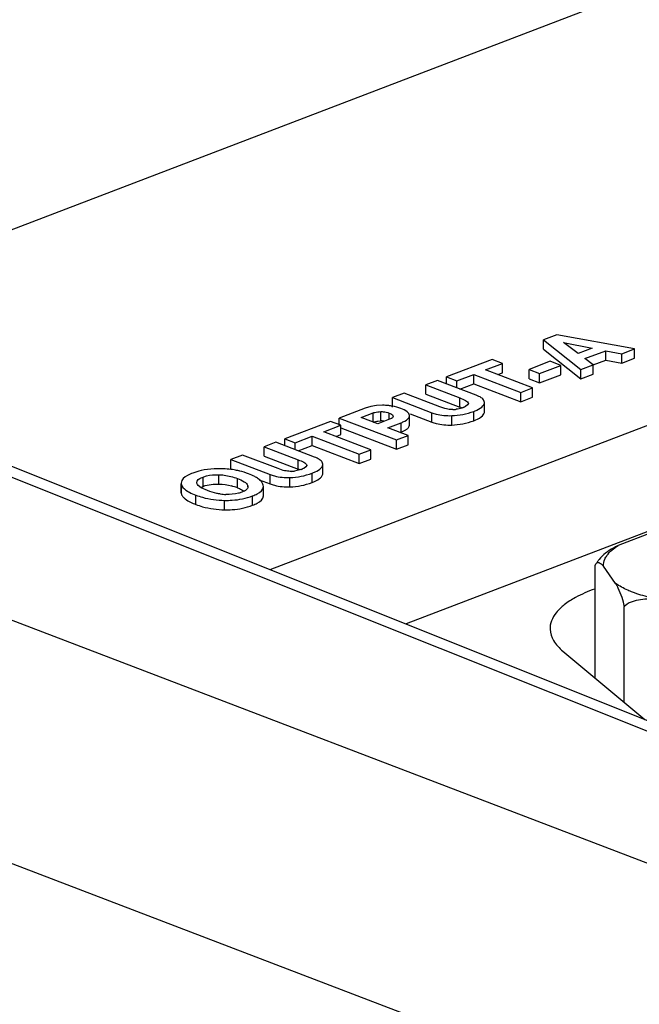
# Paper-space layout '10001861462_2_5' of a CAD drawing. Units: inches. Extents: x 0 to 34, y 0 to 22.
# Drawn here: x 13 to 13.4, y 17.2 to 17.9 of the extents above; entities that cross this region are included whole.
import ezdxf

# ---------------------------------------------------------------- set-up
doc = ezdxf.new("R2010")
doc.units = ezdxf.units.IN
doc.header["$LTSCALE"] = 1.87
doc.header["$MEASUREMENT"] = 0
doc.layers.get('0').update_dxf_attribs({"linetype": 'CONTINUOUS'})

psp = doc.layouts.new('10001861462_2_5')

# ---------------------------------------------------------------- linework, layer by layer
at = {"color": 7, "linetype": 'CONTINUOUS'}
for p, q in [((11.02083, 18.37498), (14.07406, 17.15419)), ((13.88634, 17.13235), (10.9215, 18.26695)), ((13.42922, 17.9279), (12.76996, 17.67561)), ((13.47919, 17.11096), (11.38928, 17.91073)), ((13.17859, 17.51223), (13.9757, 17.81727)), ((13.38751, 17.68337), (13.3779, 17.67969)), ((13.44407, 17.67305), (13.38751, 17.68337)), ((13.3779, 17.67287), (13.3779, 17.67969)), ((13.3779, 17.67969), (13.40486, 17.65805)), ((13.40293, 17.66977), (13.39245, 17.67767)), ((13.39245, 17.67767), (13.4132, 17.67369)), ((13.3779, 17.67287), (13.40486, 17.65123)), ((13.4132, 17.67369), (13.40293, 17.66977)), ((13.40798, 17.66597), (13.42309, 17.67175)), ((13.42309, 17.66493), (13.42309, 17.67175)), ((13.42309, 17.67175), (13.43477, 17.6695)), ((13.43477, 17.6695), (13.44407, 17.67305)), ((13.43477, 17.66268), (13.43477, 17.6695)), ((13.44407, 17.66623), (13.44407, 17.67305)), ((12.7848, 17.66189), (13.61753, 17.3288)), ((13.3404, 17.66534), (13.30723, 17.65265)), ((13.33555, 17.65776), (13.34788, 17.66248)), ((13.34788, 17.66248), (13.3404, 17.66534)), ((13.34788, 17.65566), (13.34788, 17.66248)), ((13.38275, 17.66404), (13.36727, 17.65812)), ((13.37495, 17.65518), (13.39043, 17.6611)), ((13.39043, 17.6611), (13.38275, 17.66404)), ((13.39043, 17.65428), (13.39043, 17.6611)), ((13.40486, 17.65805), (13.41388, 17.6615)), ((13.41388, 17.6615), (13.40798, 17.66597)), ((13.41388, 17.65468), (13.41388, 17.6615)), ((13.41391, 17.66142), (13.42309, 17.66493)), ((13.42309, 17.66493), (13.43477, 17.66268)), ((13.43477, 17.66268), (13.44407, 17.66623)), ((13.31471, 17.64978), (13.32704, 17.6545)), ((13.32704, 17.64768), (13.32704, 17.6545)), ((13.32704, 17.6545), (13.36132, 17.64139)), ((13.36982, 17.64464), (13.33555, 17.65776)), ((13.34446, 17.65435), (13.34788, 17.65566)), ((13.36727, 17.6513), (13.36727, 17.65812)), ((13.36727, 17.65812), (13.37495, 17.65518)), ((13.37495, 17.64836), (13.37495, 17.65518)), ((13.37495, 17.64836), (13.39043, 17.65428)), ((13.40486, 17.65123), (13.40486, 17.65805)), ((13.40486, 17.65123), (13.41388, 17.65468)), ((13.30057, 17.6501), (13.29206, 17.64684)), ((13.29206, 17.64002), (13.29206, 17.64684)), ((13.29206, 17.64684), (13.31687, 17.63735)), ((13.32877, 17.6393), (13.30057, 17.6501)), ((13.30723, 17.64755), (13.30723, 17.65265)), ((13.30723, 17.65265), (13.31471, 17.64978)), ((13.31471, 17.64469), (13.31471, 17.64978)), ((13.31696, 17.64382), (13.32704, 17.64768)), ((13.32704, 17.64768), (13.36132, 17.63457)), ((13.36727, 17.6513), (13.37495, 17.64836)), ((13.27627, 17.6408), (13.26777, 17.63755)), ((13.30224, 17.63086), (13.27627, 17.6408)), ((13.29206, 17.64002), (13.31687, 17.63053)), ((13.36132, 17.64139), (13.36982, 17.64464)), ((13.36132, 17.63457), (13.36132, 17.64139)), ((13.36982, 17.63782), (13.36982, 17.64464)), ((13.26777, 17.63073), (13.26777, 17.63755)), ((13.26777, 17.63755), (13.29637, 17.6266)), ((13.31687, 17.63053), (13.31687, 17.63735)), ((13.32255, 17.63226), (13.32095, 17.6311)), ((13.3231, 17.63323), (13.32255, 17.63226)), ((13.33473, 17.63355), (13.33477, 17.63406)), ((13.33473, 17.62673), (13.33473, 17.63355)), ((13.33477, 17.62724), (13.33477, 17.63406)), ((13.36132, 17.63457), (13.36982, 17.63782)), ((13.24784, 17.62992), (13.22896, 17.62269)), ((13.24494, 17.62309), (13.25368, 17.62643)), ((13.25193, 17.63115), (13.24784, 17.62992)), ((13.25609, 17.63181), (13.25193, 17.63115)), ((13.25368, 17.61961), (13.25368, 17.62643)), ((13.26059, 17.632), (13.25609, 17.63181)), ((13.25932, 17.62055), (13.25932, 17.62737)), ((13.26541, 17.62176), (13.26541, 17.62634)), ((13.28067, 17.62579), (13.29637, 17.61978)), ((13.29637, 17.61978), (13.29637, 17.6266)), ((13.30601, 17.62964), (13.30224, 17.63086)), ((13.32095, 17.6311), (13.32004, 17.63066)), ((13.32696, 17.62075), (13.32696, 17.62757)), ((13.33473, 17.62673), (13.33476, 17.62724)), ((13.22261, 17.62026), (13.18944, 17.60757)), ((13.23009, 17.6174), (13.22261, 17.62026)), ((13.22896, 17.6174), (13.22896, 17.62269)), ((13.22896, 17.62269), (13.27071, 17.60671)), ((13.25702, 17.61846), (13.24494, 17.62309)), ((13.26564, 17.62176), (13.25702, 17.61846)), ((13.25723, 17.62042), (13.25932, 17.62055)), ((13.26451, 17.6156), (13.27409, 17.61927)), ((13.26709, 17.62246), (13.26564, 17.62176)), ((13.27409, 17.61245), (13.27409, 17.61927)), ((13.28015, 17.61761), (13.28015, 17.62443)), ((13.31091, 17.6176), (13.31091, 17.62442)), ((13.21776, 17.61268), (13.23009, 17.6174)), ((13.25203, 17.59957), (13.21776, 17.61268)), ((13.23009, 17.61058), (13.23009, 17.6174)), ((13.23009, 17.61544), (13.27071, 17.59989)), ((13.27922, 17.60997), (13.26451, 17.6156)), ((13.27342, 17.61219), (13.27409, 17.61245)), ((13.27409, 17.61245), (13.27751, 17.61408)), ((13.18277, 17.60502), (13.17427, 17.60177)), ((13.21098, 17.59423), (13.18277, 17.60502)), ((13.18944, 17.60247), (13.18944, 17.60757)), ((13.18944, 17.60757), (13.19692, 17.60471)), ((13.19692, 17.60471), (13.20925, 17.60943)), ((13.19692, 17.59961), (13.19692, 17.60471)), ((13.20925, 17.60261), (13.20925, 17.60943)), ((13.20925, 17.60943), (13.24353, 17.59631)), ((13.22667, 17.60927), (13.23009, 17.61058)), ((13.27071, 17.60671), (13.27922, 17.60997)), ((13.27071, 17.59989), (13.27071, 17.60671)), ((13.27922, 17.60315), (13.27922, 17.60997)), ((13.17427, 17.59495), (13.17427, 17.60177)), ((13.17427, 17.60177), (13.19908, 17.59227)), ((13.19917, 17.59875), (13.20925, 17.60261)), ((13.20925, 17.60261), (13.24353, 17.58949)), ((13.24353, 17.59631), (13.25203, 17.59957)), ((13.24353, 17.58949), (13.24353, 17.59631)), ((13.25203, 17.59275), (13.25203, 17.59957)), ((13.27071, 17.59989), (13.27922, 17.60315)), ((13.15848, 17.59572), (13.14998, 17.59247)), ((13.14998, 17.58565), (13.14998, 17.59247)), ((13.14998, 17.59247), (13.17858, 17.58152)), ((13.18445, 17.58579), (13.15848, 17.59572)), ((13.17427, 17.59495), (13.19908, 17.58545)), ((13.19908, 17.58545), (13.19908, 17.59227)), ((13.24353, 17.58949), (13.25203, 17.59275)), ((13.18822, 17.58456), (13.18445, 17.58579)), ((13.20316, 17.58602), (13.20225, 17.58559)), ((13.20476, 17.58718), (13.20316, 17.58602)), ((13.20531, 17.58815), (13.20476, 17.58718)), ((13.20917, 17.57567), (13.20917, 17.58249)), ((13.21694, 17.58848), (13.21698, 17.58899)), ((13.21694, 17.58166), (13.21694, 17.58848)), ((13.21694, 17.58166), (13.21697, 17.58217)), ((13.21698, 17.58217), (13.21698, 17.58899)), ((13.11385, 17.57533), (13.11385, 17.56851)), ((13.11385, 17.57533), (13.1139, 17.57471)), ((13.12532, 17.57519), (13.1253, 17.57562)), ((13.12979, 17.57289), (13.12979, 17.57971)), ((13.14138, 17.57456), (13.14138, 17.58138)), ((13.15479, 17.57181), (13.15479, 17.57863)), ((13.17068, 17.57773), (13.17858, 17.5747)), ((13.17858, 17.5747), (13.17858, 17.58152)), ((13.19312, 17.57252), (13.19312, 17.57934)), ((13.11385, 17.56851), (13.1139, 17.56789)), ((13.1139, 17.56789), (13.1139, 17.57471)), ((13.12847, 17.5719), (13.12623, 17.57357)), ((13.1281, 17.57214), (13.12979, 17.57289)), ((13.13299, 17.56981), (13.12847, 17.5719)), ((13.13714, 17.57447), (13.14138, 17.57456)), ((13.16067, 17.56995), (13.15805, 17.56866)), ((13.1624, 17.57264), (13.1624, 17.57328)), ((13.1624, 17.57328), (13.16248, 17.57264)), ((13.17377, 17.57283), (13.17365, 17.57384)), ((13.17378, 17.56601), (13.17378, 17.57283)), ((13.53463, 17.57096), (13.27765, 17.47262)), ((13.12455, 17.55971), (13.12455, 17.56653)), ((13.14552, 17.55584), (13.14552, 17.56266)), ((13.16582, 17.55908), (13.16582, 17.5659)), ((13.45612, 17.53892), (13.43212, 17.52974)), ((13.41541, 17.51516), (13.41597, 17.51648)), ((13.41541, 17.43324), (13.41541, 17.51516)), ((13.42026, 17.51592), (13.42153, 17.51461)), ((13.43031, 17.50207), (13.42153, 17.51461)), ((13.43643, 17.41573), (13.43643, 17.48515)), ((13.39196, 17.45277), (13.45165, 17.40305))]:
    psp.add_line(p, q, dxfattribs=at)
for centre, radius, start, end in [((13.26025, 17.58933), 0.04267, 83.5645, 89.53497), ((13.26056, 17.59245), 0.03954, 81.57732, 83.5089), ((13.26076, 17.59383), 0.03815, 79.32706, 81.57864), ((13.311, 17.65392), 0.02503, 271.67794, 277.44494), ((13.29812, 17.58144), 0.05255, 67.56775, 69.09931), ((13.31298, 17.64702), 0.01782, 290.88801, 293.35468), ((13.2596, 17.60269), 0.01787, 84.02344, 90.91628), ((13.14166, 17.51058), 0.07519, 89.66614, 90.3576), ((13.14296, 17.52913), 0.05655, 76.15497, 76.81571), ((13.14333, 17.53056), 0.05507, 69.08715, 76.17601), ((13.19321, 17.60884), 0.02503, 271.67794, 277.44493), ((13.18033, 17.53637), 0.05255, 67.56772, 69.09931), ((13.19519, 17.60194), 0.01782, 290.88801, 293.3547), ((13.13907, 17.5308), 0.04392, 69.01628, 74.93805), ((13.14765, 17.605), 0.03802, 262.06361, 268.29623), ((13.44316, 17.49907), 0.03228, 140.46349, 144.59332)]:
    psp.add_arc(centre, radius, start, end, dxfattribs=at)
for points, knots in [([(13.31687, 17.63735), (13.31828, 17.63681), (13.32029, 17.63593), (13.32243, 17.6347), (13.32321, 17.63366), (13.3231, 17.63323)], [0, 0, 0, 0, 0.586478, 0.828967, 1, 1, 1, 1]), ([(13.33477, 17.63406), (13.33477, 17.63455), (13.33436, 17.63599), (13.33214, 17.63788), (13.33005, 17.63882), (13.32877, 17.6393)], [0, 0, 0, 0, 0.176281, 0.510822, 1, 1, 1, 1]), ([(13.25368, 17.62643), (13.25407, 17.62658), (13.2559, 17.62716), (13.25783, 17.62735), (13.25932, 17.62737)], [0, 0, 0, 0, 0.220655, 1, 1, 1, 1]), ([(13.25932, 17.62737), (13.25989, 17.62738), (13.26195, 17.62732), (13.26401, 17.62688), (13.26541, 17.62634)], [0, 0, 0, 0, 0.275318, 1, 1, 1, 1]), ([(13.26541, 17.62634), (13.2658, 17.62619), (13.26689, 17.62574), (13.26828, 17.62481), (13.26823, 17.62397)], [0, 0, 0, 0, 0.333191, 1, 1, 1, 1]), ([(13.28015, 17.62443), (13.28012, 17.62548), (13.27809, 17.62798), (13.27549, 17.62899), (13.27383, 17.62963)], [0, 0, 0, 0, 0.371596, 1, 1, 1, 1]), ([(13.29637, 17.6266), (13.29743, 17.6262), (13.30213, 17.62472), (13.30713, 17.62433), (13.31091, 17.62442)], [0, 0, 0, 0, 0.230081, 1, 1, 1, 1]), ([(13.31174, 17.6289), (13.31122, 17.62888), (13.30929, 17.62893), (13.30738, 17.62928), (13.30601, 17.62964)], [0, 0, 0, 0, 0.265068, 1, 1, 1, 1]), ([(13.31933, 17.63038), (13.31896, 17.63023), (13.31731, 17.62965), (13.31559, 17.62927), (13.31425, 17.6291)], [0, 0, 0, 0, 0.227953, 1, 1, 1, 1]), ([(13.32696, 17.62757), (13.32773, 17.62786), (13.33013, 17.62887), (13.33254, 17.6302), (13.33372, 17.63157)], [0, 0, 0, 0, 0.312497, 1, 1, 1, 1]), ([(13.32696, 17.62075), (13.3289, 17.62149), (13.33197, 17.62276), (13.33451, 17.62548), (13.33473, 17.62673)], [0, 0, 0, 0, 0.61979, 1, 1, 1, 1]), ([(13.26823, 17.62397), (13.26823, 17.62384), (13.26808, 17.62319), (13.26753, 17.62273), (13.26709, 17.62246)], [0, 0, 0, 0, 0.208815, 1, 1, 1, 1]), ([(13.27409, 17.61927), (13.275, 17.61962), (13.27736, 17.6206), (13.28021, 17.62269), (13.28015, 17.62443)], [0, 0, 0, 0, 0.360138, 1, 1, 1, 1]), ([(13.29637, 17.61978), (13.29743, 17.61938), (13.30213, 17.6179), (13.30713, 17.61751), (13.31091, 17.6176)], [0, 0, 0, 0, 0.230081, 1, 1, 1, 1]), ([(13.27751, 17.61408), (13.27773, 17.61421), (13.27847, 17.6147), (13.27916, 17.6153), (13.27954, 17.61581)], [0, 0, 0, 0, 0.286175, 1, 1, 1, 1]), ([(13.19908, 17.59227), (13.20049, 17.59173), (13.2025, 17.59086), (13.20464, 17.58962), (13.20542, 17.58858), (13.20531, 17.58815)], [0, 0, 0, 0, 0.586478, 0.828967, 1, 1, 1, 1]), ([(13.21698, 17.58899), (13.21698, 17.58948), (13.21656, 17.59091), (13.21435, 17.5928), (13.21226, 17.59374), (13.21098, 17.59423)], [0, 0, 0, 0, 0.176281, 0.510822, 1, 1, 1, 1]), ([(13.12225, 17.58255), (13.12099, 17.58207), (13.11769, 17.58069), (13.11385, 17.57777), (13.11385, 17.57533)], [0, 0, 0, 0, 0.356003, 1, 1, 1, 1]), ([(13.14119, 17.58577), (13.14006, 17.58576), (13.13576, 17.58563), (13.13147, 17.58509), (13.12838, 17.58439)], [0, 0, 0, 0, 0.263007, 1, 1, 1, 1]), ([(13.15585, 17.58419), (13.15476, 17.58444), (13.15022, 17.58536), (13.14559, 17.58575), (13.14209, 17.58577)], [0, 0, 0, 0, 0.244281, 1, 1, 1, 1]), ([(13.16864, 17.57933), (13.16824, 17.57957), (13.16642, 17.58059), (13.1645, 17.58142), (13.16299, 17.582)], [0, 0, 0, 0, 0.223704, 1, 1, 1, 1]), ([(13.19395, 17.58382), (13.19343, 17.5838), (13.1915, 17.58385), (13.18959, 17.5842), (13.18822, 17.58456)], [0, 0, 0, 0, 0.265068, 1, 1, 1, 1]), ([(13.20154, 17.5853), (13.20117, 17.58516), (13.19952, 17.58458), (13.1978, 17.5842), (13.19646, 17.58402)], [0, 0, 0, 0, 0.227953, 1, 1, 1, 1]), ([(13.20917, 17.58249), (13.20994, 17.58278), (13.21234, 17.5838), (13.21475, 17.58512), (13.21593, 17.58649)], [0, 0, 0, 0, 0.312497, 1, 1, 1, 1]), ([(13.12529, 17.57562), (13.12529, 17.57601), (13.12588, 17.57814), (13.12819, 17.5791), (13.12979, 17.57971)], [0, 0, 0, 0, 0.184631, 1, 1, 1, 1]), ([(13.12979, 17.57971), (13.13059, 17.58002), (13.13434, 17.58119), (13.13833, 17.58147), (13.14138, 17.58138)], [0, 0, 0, 0, 0.219649, 1, 1, 1, 1]), ([(13.14138, 17.58138), (13.14265, 17.58135), (13.14722, 17.58098), (13.15171, 17.57981), (13.15479, 17.57863)], [0, 0, 0, 0, 0.277541, 1, 1, 1, 1]), ([(13.15479, 17.57863), (13.15653, 17.57796), (13.15934, 17.57676), (13.16208, 17.57454), (13.1624, 17.57328)], [0, 0, 0, 0, 0.587961, 1, 1, 1, 1]), ([(13.17204, 17.57665), (13.17183, 17.57689), (13.1708, 17.57792), (13.1696, 17.57876), (13.16864, 17.57933)], [0, 0, 0, 0, 0.223131, 1, 1, 1, 1]), ([(13.17365, 17.57384), (13.17345, 17.57461), (13.17293, 17.5756), (13.17224, 17.57644), (13.17204, 17.57665)], [0, 0, 0, 0, 0.727232, 1, 1, 1, 1]), ([(13.17858, 17.58152), (13.17964, 17.58112), (13.18434, 17.57964), (13.18934, 17.57925), (13.19312, 17.57934)], [0, 0, 0, 0, 0.230081, 1, 1, 1, 1]), ([(13.20917, 17.57567), (13.21111, 17.57641), (13.21418, 17.57768), (13.21672, 17.5804), (13.21694, 17.58166)], [0, 0, 0, 0, 0.61979, 1, 1, 1, 1]), ([(13.1139, 17.57471), (13.11398, 17.57423), (13.1148, 17.5719), (13.11694, 17.57034), (13.1186, 17.56934)], [0, 0, 0, 0, 0.201033, 1, 1, 1, 1]), ([(13.1139, 17.56789), (13.11402, 17.56713), (13.1145, 17.56612), (13.11517, 17.56529), (13.11537, 17.56507)], [0, 0, 0, 0, 0.722749, 1, 1, 1, 1]), ([(13.1186, 17.56934), (13.11901, 17.56909), (13.12092, 17.56801), (13.12295, 17.56714), (13.12455, 17.56653)], [0, 0, 0, 0, 0.220544, 1, 1, 1, 1]), ([(13.12979, 17.57289), (13.13034, 17.5731), (13.13273, 17.5739), (13.13523, 17.57431), (13.13714, 17.57447)], [0, 0, 0, 0, 0.236067, 1, 1, 1, 1]), ([(13.1424, 17.56734), (13.14152, 17.56747), (13.13832, 17.56802), (13.1352, 17.56896), (13.13299, 17.56981)], [0, 0, 0, 0, 0.272487, 1, 1, 1, 1]), ([(13.15805, 17.56866), (13.15725, 17.56835), (13.15353, 17.56718), (13.14956, 17.56691), (13.14652, 17.567)], [0, 0, 0, 0, 0.219569, 1, 1, 1, 1]), ([(13.15479, 17.57181), (13.15528, 17.57162), (13.15696, 17.57094), (13.15861, 17.57015), (13.15969, 17.56945)], [0, 0, 0, 0, 0.288258, 1, 1, 1, 1]), ([(13.16249, 17.57264), (13.16249, 17.5724), (13.16231, 17.57128), (13.16139, 17.57044), (13.16067, 17.56995)], [0, 0, 0, 0, 0.212758, 1, 1, 1, 1]), ([(13.16582, 17.5659), (13.16701, 17.56636), (13.17017, 17.56767), (13.17378, 17.57051), (13.17378, 17.57283)], [0, 0, 0, 0, 0.353687, 1, 1, 1, 1]), ([(13.17858, 17.5747), (13.17964, 17.5743), (13.18434, 17.57282), (13.18934, 17.57243), (13.19312, 17.57252)], [0, 0, 0, 0, 0.230081, 1, 1, 1, 1]), ([(13.11537, 17.56507), (13.11582, 17.56456), (13.11851, 17.56219), (13.12186, 17.56074), (13.12455, 17.55971)], [0, 0, 0, 0, 0.192249, 1, 1, 1, 1]), ([(13.12455, 17.56653), (13.12616, 17.56591), (13.13294, 17.56368), (13.14012, 17.56275), (13.14552, 17.56266)], [0, 0, 0, 0, 0.241966, 1, 1, 1, 1]), ([(13.14552, 17.56266), (13.14737, 17.56263), (13.15424, 17.56278), (13.16113, 17.5641), (13.16582, 17.5659)], [0, 0, 0, 0, 0.268702, 1, 1, 1, 1]), ([(13.16582, 17.55908), (13.16701, 17.55954), (13.17017, 17.56085), (13.17378, 17.56369), (13.17378, 17.56601)], [0, 0, 0, 0, 0.353687, 1, 1, 1, 1]), ([(13.12455, 17.55971), (13.12616, 17.55909), (13.13294, 17.55686), (13.14012, 17.55593), (13.14552, 17.55584)], [0, 0, 0, 0, 0.241966, 1, 1, 1, 1]), ([(13.14552, 17.55584), (13.14737, 17.55581), (13.15424, 17.55596), (13.16113, 17.55728), (13.16582, 17.55908)], [0, 0, 0, 0, 0.268702, 1, 1, 1, 1]), ([(13.43212, 17.52974), (13.4309, 17.52914), (13.42584, 17.52648), (13.42105, 17.523), (13.41826, 17.51962)], [0, 0, 0, 0, 0.236218, 1, 1, 1, 1]), ([(13.4225, 17.51988), (13.4229, 17.52079), (13.42525, 17.52482), (13.42903, 17.5278), (13.43212, 17.52974)], [0, 0, 0, 0, 0.213941, 1, 1, 1, 1]), ([(13.41597, 17.51648), (13.41621, 17.51684), (13.41682, 17.51747), (13.41861, 17.5174), (13.41961, 17.51652), (13.42026, 17.51592)], [0, 0, 0, 0, 0.256288, 0.468767, 1, 1, 1, 1]), ([(13.41495, 17.49805), (13.41017, 17.49632), (13.40249, 17.49303), (13.39313, 17.48708), (13.38705, 17.48138), (13.38326, 17.47523), (13.38246, 17.47079), (13.38254, 17.46872)], [0, 0, 0, 0, 0.329813, 0.539058, 0.716015, 0.865804, 1, 1, 1, 1]), ([(13.44269, 17.49573), (13.4415, 17.49619), (13.43721, 17.49795), (13.43307, 17.50013), (13.43031, 17.50207)], [0, 0, 0, 0, 0.274286, 1, 1, 1, 1]), ([(13.43031, 17.50207), (13.4309, 17.50105), (13.43376, 17.49577), (13.43567, 17.48993), (13.43643, 17.48515)], [0, 0, 0, 0, 0.194847, 1, 1, 1, 1]), ([(13.43643, 17.48515), (13.43889, 17.48816), (13.4473, 17.49091), (13.45513, 17.49108), (13.45925, 17.49099)], [0, 0, 0, 0, 0.485998, 1, 1, 1, 1]), ([(13.45925, 17.49099), (13.45775, 17.4913), (13.45215, 17.49257), (13.44663, 17.49422), (13.44269, 17.49573)], [0, 0, 0, 0, 0.265491, 1, 1, 1, 1]), ([(13.38254, 17.46872), (13.38265, 17.46587), (13.38482, 17.45961), (13.3893, 17.45499), (13.39196, 17.45277)], [0, 0, 0, 0, 0.45138, 1, 1, 1, 1])]:
    psp.add_open_spline(points, degree=3, knots=knots, dxfattribs=at)
for points in [[(13.33372, 17.63157), (13.3342, 17.63213), (13.3346, 17.63282), (13.33473, 17.63355)], [(13.27383, 17.62963), (13.27189, 17.63037), (13.26987, 17.63093), (13.26783, 17.63131)], [(13.31091, 17.62442), (13.31636, 17.62455), (13.32187, 17.62562), (13.32696, 17.62757)], [(13.25368, 17.61961), (13.25481, 17.62004), (13.25602, 17.62029), (13.25723, 17.62042)], [(13.31091, 17.6176), (13.31636, 17.61773), (13.32187, 17.6188), (13.32696, 17.62075)], [(13.27954, 17.61581), (13.27991, 17.61632), (13.28017, 17.61698), (13.28015, 17.61761)], [(13.12838, 17.58439), (13.1263, 17.58393), (13.12424, 17.58332), (13.12225, 17.58255)], [(13.19312, 17.57934), (13.19857, 17.57947), (13.20408, 17.58054), (13.20917, 17.58249)], [(13.21593, 17.58649), (13.21641, 17.58705), (13.21681, 17.58775), (13.21694, 17.58848)], [(13.12623, 17.57357), (13.12581, 17.57402), (13.12543, 17.57458), (13.12532, 17.57519)], [(13.19312, 17.57252), (13.19857, 17.57265), (13.20408, 17.57372), (13.20917, 17.57567)], [(13.14138, 17.57456), (13.14445, 17.57447), (13.14752, 17.574), (13.15048, 17.57321)], [(13.42153, 17.51461), (13.42141, 17.51639), (13.42179, 17.51824), (13.4225, 17.51988)]]:
    psp.add_open_spline(points, degree=3, dxfattribs=at)

doc.saveas('drawing.dxf')
